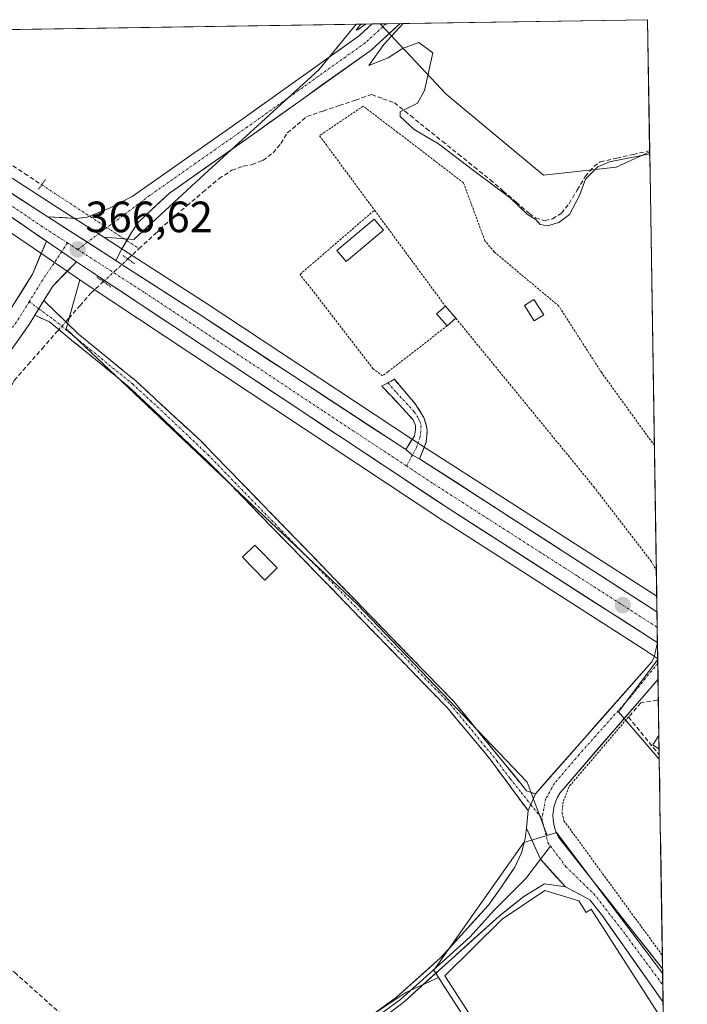
# Model space of a CAD drawing. Units: metres. Extents: x 608719 to 612222, y 4645993 to 4648359.
# Drawn here: x 612042 to 612194, y 4648134 to 4648359 of the extents above; entities that cross this region are included whole.
import ezdxf
from ezdxf.enums import TextEntityAlignment as Align

# ---------------------------------------------------------------- set-up
doc = ezdxf.new("R2010")
doc.units = ezdxf.units.M
doc.header["$MEASUREMENT"] = 0
for name, pattern in [('TRAZO_Y_PUNTO', [1, 0.5, -0.25, 0, -0.25]), ('TRAZOS', [0.75, 0.5, -0.25]), ('TRAZOS2', [0.375, 0.25, -0.125]), ('TRAZOSX2', [1.5, 1, -0.5])]:
    doc.linetypes.add(name, pattern=pattern)
for name, color, linetype, lineweight in [('Alambrada', 19, 'TRAZOS', 0), ('Camino', 19, 'TRAZOSX2', 0), ('Camino Cxs', 19, 'Continuous', 0), ('Camino eje', 19, 'TRAZO_Y_PUNTO', 0), ('Carretera de calzada única', 19, 'Continuous', 13), ('Carretera de calzada única Cxs', 19, 'Continuous', 13), ('Carretera de calzada única eje', 19, 'TRAZO_Y_PUNTO', 0), ('Carátula', 7, 'Continuous', 5), ('Corriente artificial lineal', 5, 'TRAZOSX2', 13), ('Corriente artificial lineal oculto', 135, 'TRAZO_Y_PUNTO', 13), ('Cultivos herbáceos CxS', 92, 'Continuous', 0), ('Cultivos leñosos CxS', 92, 'Continuous', 0), ('Curva de nivel normal', 36, 'Continuous', 0), ('Edificación', 1, 'Continuous', 13), ('Edificación Cxs', 1, 'Continuous', 13), ('Edificación industrial', 135, 'Continuous', 13), ('Edificación industrial Cxs', 135, 'Continuous', 13), ('Edificación ligera', 1, 'Continuous', 0), ('Edificación ligera Cxs', 1, 'Continuous', 0), ('Layer 0', 7, 'Continuous', 0), ('Municipio CxS', 142, 'Continuous', 0), ('Muro lineal', 1, 'TRAZOSX2', 13), ('Núcleo urbano CxS', 19, 'Continuous', 0), ('Puente lineal', 2, 'TRAZOS2', 0), ('Punto de cota en terreno', 7, 'Continuous', 0), ('Rótulo de punto de cota en terreno', 19, 'Continuous', 0), ('Senda', 19, 'TRAZOSX2', 0), ('Valla', 19, 'TRAZOS', 0)]:
    doc.layers.add(name, color=color, linetype=linetype, lineweight=lineweight)
doc.styles.add('Arial', font='txt', dxfattribs={"height": 0.2})

# ---------------------------------------------------------------- blocks, each defined once
blk = doc.blocks.new('*U150')
at = {"layer": 'Cultivos herbáceos CxS', "color": 92, "linetype": 'Continuous', "lineweight": 0}
blk.add_polyline3d([(611908.19, 4648355.17, 368.88), (611973.28, 4648356.19, 366.97), (611976.19, 4648353.96, 366.98), (611976.26, 4648353.91, 366.98), (611976.3, 4648353.88, 366.98), (611977.23, 4648353.17, 366.95), (611977.36, 4648353.07, 366.94), (612046.34, 4648306.1, 366.68), (612055.26, 4648300.03, 366.37), (612052.14, 4648288.77, 366.63), (612118.74, 4648225.87, 366.89), (612157.59, 4648185.17, 367.27), (612162.17, 4648172.96, 367.71), (612156.84, 4648171.32, 367.84), (612136.24, 4648142.14, 368.52), (612137.29, 4648140.5, 368.66), (612129.84, 4648137.07, 368.28), (612107.64, 4648122.26, 368.2)], dxfattribs=at)
blk = doc.blocks.new('*U153')
at = {"layer": 'Cultivos herbáceos CxS', "color": 92, "linetype": 'Continuous', "lineweight": 0}
for points in [[(612187.22, 4648227.66, 366.66), (612134.45, 4648261.48, 366.36), (612131.35, 4648263.51, 366.32), (612084.18, 4648294.65, 366.14), (612066.39, 4648306.11, 366.21), (612065.12, 4648306.93, 366.27), (612060.75, 4648309.74, 366.55), (612067.61, 4648309.22, 365.98), (612082.84, 4648323.3, 365.64), (612109.96, 4648348.02, 365.35), (612118.44, 4648358.45, 365.25), (612123.94, 4648358.54, 365.02), (612139.1, 4648342.43, 364.82), (612161.3, 4648323.93, 365), (612177.95, 4648325.78, 366.24), (612185.62, 4648329.26, 365.44), (612187.22, 4648227.66, 366.66)], [(612188.58, 4648141.46, 368.04), (612164.28, 4648173.61, 367.52), (612162.17, 4648172.96, 367.71), (612157.59, 4648185.17, 367.27), (612118.74, 4648225.87, 366.89), (612052.14, 4648288.77, 366.63), (612055.26, 4648300.03, 366.37), (612056.04, 4648299.5, 366.43), (612138.1, 4648245.11, 366.5), (612185.05, 4648214.99, 366.94), (612185.45, 4648214.74, 366.95), (612185.7, 4648214.58, 366.96), (612185.77, 4648214.52, 366.96), (612187.44, 4648213.45, 367), (612187.45, 4648213.16, 367.01), (612178.49, 4648201.21, 367.13), (612187.81, 4648190.39, 367.05), (612188.58, 4648141.46, 368.04)]]:
    blk.add_polyline3d(points, close=True, dxfattribs=at)
blk = doc.blocks.new('*U158')
at = {"layer": 'Cultivos herbáceos CxS', "color": 92, "linetype": 'Continuous', "lineweight": 0}
blk.add_polyline3d([(612069.94, 4647964.87, 370.7), (612069.94, 4647978.45, 369.92), (612029.22, 4648022.56, 369.65), (612039.92, 4648041.58, 369.36), (612040.97, 4648043.45, 369.35), (612044.49, 4648049.71, 369.26), (612059.76, 4648049.71, 369.27), (612103.88, 4648017.47, 370.09), (612105.07, 4648017.37, 370.19), (612098.7, 4648036.64, 370.33), (612101.11, 4648048.68, 370.37), (612108.34, 4648061.93, 370.61), (612117.63, 4648065.58, 369.23), (612105.58, 4648080.25, 368.85), (612091.95, 4648089.14, 368.8), (612096.53, 4648109.31, 368.33), (612107.64, 4648122.26, 368.2), (612129.84, 4648137.07, 368.28), (612137.29, 4648140.5, 368.66), (612189.88, 4648058.95, 369.23), (612194.22, 4647783.86, 374.26)], dxfattribs=at)
blk = doc.blocks.new('*U167')
at = {"layer": 'Núcleo urbano CxS', "color": 19, "linetype": 'Continuous', "lineweight": 0}
for points in [[(612187.81, 4648190.39, 367.05), (612178.49, 4648201.21, 367.13), (612187.45, 4648213.16, 367.01), (612187.81, 4648190.39, 367.05)], [(612189.88, 4648058.95, 369.23), (612137.29, 4648140.5, 368.66), (612136.24, 4648142.14, 368.52), (612156.84, 4648171.32, 367.84), (612162.17, 4648172.96, 367.71), (612164.28, 4648173.61, 367.52), (612188.58, 4648141.46, 368.04), (612189.88, 4648058.95, 369.23)]]:
    blk.add_polyline3d(points, close=True, dxfattribs=at)
blk = doc.blocks.new('*U180')
at = {"layer": 'Cultivos herbáceos CxS', "color": 92, "linetype": 'Continuous', "lineweight": 0}
for points in [[(612187.45, 4648213.16, 367.01), (612178.49, 4648201.21, 367.13), (612187.81, 4648190.39, 367.05)], [(612188.58, 4648141.46, 368.04), (612164.28, 4648173.61, 367.52), (612162.17, 4648172.96, 367.71)]]:
    blk.add_polyline3d(points, dxfattribs=at)
blk = doc.blocks.new('*U188')
at = {"layer": 'Núcleo urbano CxS', "color": 19, "linetype": 'Continuous', "lineweight": 0}
for points in [[(612187.45, 4648213.16, 367.01), (612178.49, 4648201.21, 367.13), (612187.81, 4648190.39, 367.05)], [(612188.58, 4648141.46, 368.04), (612164.28, 4648173.61, 367.52), (612162.17, 4648172.96, 367.71)]]:
    blk.add_polyline3d(points, dxfattribs=at)
blk = doc.blocks.new('*U196')
at = {"layer": 'Curva de nivel normal', "color": 36, "linetype": 'Continuous', "lineweight": 0}
for points in [[(612119.57, 4648358.47, 365), (612118.47, 4648357.09, 365), (612118.96, 4648357.26, 365), (612120.61, 4648358.48, 365)], [(612129.19, 4648358.62, 365), (612124.77, 4648353.78, 365), (612121.36, 4648348.99, 365), (612125.78, 4648350.79, 365), (612129.11, 4648352.94, 365), (612132.84, 4648354.27, 365), (612136.03, 4648351.89, 365), (612134.12, 4648343.27, 365), (612132.49, 4648340.43, 365), (612130.04, 4648339.2, 365), (612128.53, 4648338.39, 365), (612128.51, 4648337.33, 365), (612131.75, 4648334.38, 365), (612137.34, 4648331.13, 365), (612145.65, 4648324.78, 365), (612153.68, 4648318.78, 365), (612157.6, 4648315.04, 365), (612159.62, 4648313.73, 365), (612160.56, 4648312.67, 365), (612162.26, 4648312.36, 365), (612164.82, 4648313.13, 365), (612167.24, 4648314.94, 365), (612169.6, 4648319.27, 365), (612170.9, 4648323.04, 365), (612173.77, 4648325.85, 365), (612176.39, 4648326.97, 365), (612185.62, 4648328.79, 365)]]:
    blk.add_polyline3d(points, dxfattribs=at)
blk = doc.blocks.new('5PATER')
at = {"layer": 'Carátula', "linetype": 'Continuous', "lineweight": 5}
h = blk.add_hatch(color=250, dxfattribs=at)
edge = h.paths.add_edge_path()
edge.add_ellipse((0, 0.01), major_axis=(-1.33, -1.34), ratio=0.999422, start_angle=0, end_angle=360)
blk = doc.blocks.new('*U211')
at = {"layer": 'Edificación industrial', "color": 135, "linetype": 'Continuous', "lineweight": 13}
for points in [[(612189.4127, 4648088.7183, 368.3244), (612189.4001, 4648088.7101, 368.3245), (612177.4201, 4648080.9601, 368.7287), (612138.7801, 4648140.8501, 368.2628), (612151.8901, 4648153.8301, 368.2622), (612161.6401, 4648160.3501, 368.2123), (612169.3901, 4648158.0101, 368.157)], [(612169.3901, 4648158.0101, 368.157), (612171.1201, 4648155.3501, 368.2041), (612172.2101, 4648156.0701, 368.1536), (612188.7401, 4648130.3301, 368.2783), (612188.7565, 4648130.3045, 368.2784)]]:
    blk.add_polyline3d(points, dxfattribs=at)

msp = doc.modelspace()

# ---------------------------------------------------------------- linework, layer by layer
at = {"layer": 'Alambrada', "color": 19, "linetype": 'TRAZOS', "lineweight": 0}
for points in [[(612186.67, 4648262.15, 366.2), (612174.64, 4648278.75, 365.92), (612164.83, 4648294.01, 365.81), (612150.03, 4648306.42, 365.78), (612147.94, 4648308.94, 365.85), (612147.12, 4648311.12, 365.8), (612143.02, 4648322.22, 365.64), (612127.96, 4648333.69, 365.72), (612120.07, 4648339.71, 365.8), (612110.67, 4648333.37, 366.22), (612110.1, 4648332.96, 366.1), (612122.67, 4648315.95, 365.94)], [(612141.28, 4648291.21, 366.07), (612172.85, 4648252.67, 366.32), (612185.87, 4648235.79, 366.5), (612187.12, 4648233.58, 366.53)], [(612180.78, 4648200.06, 367.1), (612167.17, 4648184.12, 367.31), (612165.82, 4648180.62, 367.34), (612165.58, 4648178.06, 367.33), (612166, 4648176.34, 367.27), (612188.51, 4648145.54, 367.62)]]:
    msp.add_polyline3d(points, dxfattribs=at)
at = {"layer": 'Camino', "color": 19, "linetype": 'TRAZOSX2', "lineweight": 0}
for points in [[(612047.04, 4648295.28), (612055.03, 4648287.53), (612067.99, 4648276.97), (612082.78, 4648263.33), (612121.64, 4648223.31), (612140.81, 4648203.57), (612152.34, 4648189.49), (612157.43, 4648183.18), (612159.46, 4648182.44)], [(612157.81, 4648178.63), (612155, 4648182.41), (612149.02, 4648190.51), (612139.29, 4648202.19), (612086.31, 4648256.74), (612084.44, 4648258.52), (612066.65, 4648275.42), (612053.47, 4648286.16), (612048.33, 4648290.37), (612044.97, 4648291.94)], [(612125.76, 4648276.48), (612124.35, 4648275.72), (612131.54, 4648267.99), (612132.06, 4648266.68), (612132.05, 4648265.67), (612131.8, 4648264.36), (612129.82, 4648261.19)], [(612133, 4648259.1), (612134.51, 4648262.85), (612134.71, 4648265.51), (612134.59, 4648266.51), (612133.99, 4648268.53), (612131.98, 4648271.68), (612127.21, 4648277.26), (612125.76, 4648276.48)]]:
    msp.add_lwpolyline(points, dxfattribs=at)
at = {"layer": 'Camino Cxs', "color": 19, "linetype": 'Continuous', "lineweight": 0}
for points in [[(612047.04, 4648295.28), (612044.97, 4648291.94)], [(612129.82, 4648261.19), (612131.33, 4648259.94), (612133, 4648259.1)], [(612159.46, 4648182.44), (612157.81, 4648178.63)]]:
    msp.add_lwpolyline(points, dxfattribs=at)
for points in [[(612159.46, 4648182.44, 367.29), (612157.81, 4648178.63, 367.43), (612155, 4648182.41, 367.26), (612153.01, 4648185.11, 367.23), (612151.01, 4648187.81, 367.17), (612149.02, 4648190.51, 367.12), (612146.59, 4648193.43, 367.08), (612144.16, 4648196.35, 367.08), (612141.72, 4648199.27, 367.08), (612139.29, 4648202.19, 367.04), (612135.98, 4648205.6, 367.04), (612132.67, 4648209.01, 367.01), (612129.36, 4648212.42, 366.98), (612126.05, 4648215.83, 366.96), (612122.73, 4648219.24, 367.08), (612119.42, 4648222.65, 366.93), (612116.11, 4648226.06, 366.92), (612112.8, 4648229.47, 366.93), (612109.49, 4648232.87, 366.94), (612106.18, 4648236.28, 366.95), (612102.87, 4648239.69, 366.91), (612099.56, 4648243.1, 366.85), (612096.24, 4648246.51, 366.85), (612092.93, 4648249.92, 366.84), (612089.62, 4648253.33, 366.79), (612086.31, 4648256.74, 366.86), (612084.44, 4648258.52, 366.86), (612080.88, 4648261.9, 366.89), (612077.32, 4648265.28, 366.84), (612073.77, 4648268.66, 366.79), (612070.21, 4648272.04, 366.67), (612066.65, 4648275.42, 366.75), (612063.36, 4648278.11, 366.75), (612060.06, 4648280.79, 366.71), (612056.77, 4648283.48, 366.6), (612055.65, 4648284.38, 366.61), (612053.47, 4648286.16, 366.61), (612050.9, 4648288.27, 366.37), (612048.33, 4648290.37, 366.29), (612044.97, 4648291.94, 366.58), (612045.45, 4648292.72, 366.58), (612047.04, 4648295.28, 366.6), (612049.7, 4648292.7, 366.23), (612052.37, 4648290.11, 366.3), (612055.03, 4648287.53, 366.55), (612055.65, 4648287.02, 366.55), (612058.27, 4648284.89, 366.54), (612061.51, 4648282.25, 366.56), (612064.75, 4648279.61, 366.59), (612067.99, 4648276.97, 366.56), (612070.95, 4648274.24, 366.47), (612073.91, 4648271.51, 366.54), (612076.86, 4648268.79, 366.63), (612079.82, 4648266.06, 366.66), (612082.78, 4648263.33, 366.69), (612086.02, 4648260, 366.66), (612089.26, 4648256.66, 366.65), (612092.5, 4648253.33, 366.6), (612095.73, 4648249.99, 366.65), (612098.97, 4648246.66, 366.66), (612102.21, 4648243.32, 366.63), (612105.45, 4648239.99, 366.7), (612108.69, 4648236.65, 366.72), (612111.93, 4648233.32, 366.71), (612115.16, 4648229.98, 366.74), (612118.4, 4648226.65, 366.72), (612121.64, 4648223.31, 366.73), (612124.84, 4648220.02, 366.89), (612128.03, 4648216.73, 366.84), (612131.23, 4648213.44, 366.84), (612134.42, 4648210.15, 366.9), (612137.62, 4648206.86, 366.91), (612140.81, 4648203.57, 366.89), (612143.69, 4648200.05, 366.94), (612146.58, 4648196.53, 366.93), (612149.46, 4648193.01, 366.96), (612152.34, 4648189.49, 367.01), (612154.89, 4648186.34, 367.05), (612157.43, 4648183.18, 367.19), (612159.46, 4648182.44, 367.29)], [(612133, 4648259.1, 366.39), (612131.33, 4648259.94, 366.44), (612129.82, 4648261.19, 366.4), (612131.8, 4648264.36, 366.23), (612132.05, 4648265.67, 366.21), (612132.06, 4648266.68, 366.19), (612131.54, 4648267.99, 366.17), (612129.14, 4648270.57, 366.19), (612126.75, 4648273.15, 366.18), (612124.35, 4648275.72, 366.13), (612127.21, 4648277.26, 366.12), (612129.6, 4648274.47, 366.16), (612131.98, 4648271.68, 366.15), (612133.99, 4648268.53, 366.16), (612134.59, 4648266.51, 366.18), (612134.71, 4648265.51, 366.2), (612134.51, 4648262.85, 366.24), (612133, 4648259.1, 366.39)]]:
    msp.add_polyline3d(points, close=True, dxfattribs=at)
at = {"layer": 'Camino eje', "color": 19, "linetype": 'TRAZO_Y_PUNTO', "lineweight": 0}
for points in [[(612043.69, 4648295.01), (612045.87, 4648293.4)], [(612045.87, 4648293.4), (612049.35, 4648290.85), (612054.25, 4648286.85), (612067.32, 4648276.2), (612074.72, 4648269.38), (612083.61, 4648260.93), (612084.55, 4648260.04), (612114.17, 4648229.53), (612140.05, 4648202.88), (612144.92, 4648197.04), (612150.68, 4648190), (612153.67, 4648185.95), (612156.22, 4648182.8), (612158.41, 4648180.01)], [(612125.76, 4648276.48), (612127.68, 4648274.23), (612131.76, 4648269.84), (612132.77, 4648268.26), (612133.03, 4648267.61), (612133.33, 4648266.6), (612133.14, 4648264.19), (612132.25, 4648261.65), (612131.33, 4648259.94)], [(612131.33, 4648259.94), (612129.99, 4648257.44)], [(612158.41, 4648180.01), (612160.96, 4648176.77)]]:
    msp.add_lwpolyline(points, dxfattribs=at)
at = {"layer": 'Carretera de calzada única', "color": 19, "linetype": 'Continuous', "lineweight": 13}
for points in [[(612047.94, 4648314.42), (612054.51, 4648314.03), (612056.96, 4648314.36), (612062.21, 4648316.45), (612067.21, 4648319.05), (612092.33, 4648336.67), (612119.23, 4648355.86), (612122.12, 4648358.51)], [(612128.53, 4648358.61), (612121.91, 4648352.55), (612094.78, 4648333.2), (612075.75, 4648319.85), (612070.5, 4648314.91), (612068.58, 4648313.1), (612067.06, 4648310.85), (612064.82, 4648306.97), (612063.49, 4648304.41)], [(612125.33, 4648358.56), (612122.12, 4648358.51)], [(612128.53, 4648358.61), (612125.33, 4648358.56)], [(612047.64, 4648308.85), (611979.05, 4648355.55), (611978.12, 4648356.26)], [(611984.98, 4648356.37), (611987.37, 4648354.65), (612035.25, 4648322.6), (612047.94, 4648314.42)], [(612019.15, 4648263.71), (612023.59, 4648270.72), (612039.14, 4648292.77), (612044.52, 4648301.48), (612047.64, 4648308.85)], [(612054.52, 4648304.16), (612049.06, 4648298.55), (612047.04, 4648295.28)], [(612187.39, 4648217.05), (612186.67, 4648217.51), (612139.74, 4648247.62), (612057.71, 4648301.99), (612054.52, 4648304.16)], [(612063.49, 4648304.41), (612064.76, 4648303.59), (612082.54, 4648292.14), (612129.82, 4648261.19)], [(612044.97, 4648291.94), (612043.65, 4648289.8), (612028.08, 4648267.72), (612016.88, 4648250.05), (612002.81, 4648225.43), (611984.79, 4648204.36), (611978.35, 4648197.96)], [(612133, 4648259.1), (612187.28, 4648224.06)], [(612187.28, 4648224.06), (612187.33, 4648220.56)], [(612187.33, 4648220.56), (612187.39, 4648217.05)], [(612159.46, 4648182.44), (612186.07, 4648212.68), (612186.37, 4648213.2), (612186.62, 4648213.74), (612187.39, 4648217.05)], [(612187.39, 4648217.05), (612187.46, 4648212.31)], [(612187.46, 4648212.31), (612187.52, 4648208.67)], [(612187.52, 4648208.67), (612165.09, 4648182.66), (612164.55, 4648181.75), (612164.12, 4648180.78), (612163.79, 4648179.76), (612163.59, 4648178.72), (612163.49, 4648177.66), (612163.52, 4648176.6), (612163.66, 4648175.55), (612163.92, 4648174.52), (612164.29, 4648173.52), (612164.77, 4648172.57), (612188.56, 4648142.48), (612188.56, 4648142.47)], [(612157.41, 4648174.6), (612157.81, 4648178.63)], [(612188.68, 4648134.87), (612185.09, 4648139.94), (612174.56, 4648154.86), (612171.92, 4648158.25), (612166.36, 4648161.21)], [(612188.56, 4648142.47), (612188.62, 4648138.76)], [(612188.62, 4648138.76), (612188.68, 4648134.87)]]:
    msp.add_lwpolyline(points, dxfattribs=at)
at = {"layer": 'Carretera de calzada única Cxs', "color": 19, "linetype": 'Continuous', "lineweight": 13}
for points in [[(612047.94, 4648314.42), (612063.49, 4648304.41)], [(612047.94, 4648314.42), (612063.49, 4648304.41)], [(612047.64, 4648308.85), (612054.52, 4648304.16)], [(612047.64, 4648308.85), (612054.52, 4648304.16)], [(612047.04, 4648295.28), (612044.97, 4648291.94)], [(612129.82, 4648261.19), (612131.33, 4648259.94), (612133, 4648259.1)], [(612159.46, 4648182.44), (612157.81, 4648178.63)], [(612157.41, 4648174.6), (612160.65, 4648167.53), (612166.36, 4648161.21)]]:
    msp.add_lwpolyline(points, dxfattribs=at)
for points in [[(612070.5, 4648314.91, 366.32), (612068.58, 4648313.1, 366.36), (612067.06, 4648310.85, 366.35), (612064.82, 4648306.97, 366.44), (612063.49, 4648304.41, 366.48), (612059.6, 4648306.91, 366.59), (612055.72, 4648309.42, 366.62), (612055.65, 4648309.45, 366.62), (612051.83, 4648311.92, 366.62), (612047.94, 4648314.42, 366.5), (612051.23, 4648314.23, 366.49), (612054.51, 4648314.03, 366.53), (612055.65, 4648314.18, 366.51), (612056.96, 4648314.36, 366.49), (612059.59, 4648315.41, 366.35), (612062.21, 4648316.45, 366.27), (612064.71, 4648317.75, 366.24), (612067.21, 4648319.05, 366.21), (612070.8, 4648321.57, 365.96), (612074.39, 4648324.08, 365.92), (612077.98, 4648326.6, 365.78), (612081.56, 4648329.12, 365.78), (612085.15, 4648331.64, 365.6), (612088.74, 4648334.15, 365.57), (612092.33, 4648336.67, 365.51), (612096.17, 4648339.41, 365.56), (612100.02, 4648342.15, 365.35), (612103.86, 4648344.89, 365.33), (612107.7, 4648347.64, 365.18), (612111.54, 4648350.38, 365.32), (612115.39, 4648353.12, 365.1), (612119.23, 4648355.86, 365.16), (612122.12, 4648358.51, 365.07), (612128.53, 4648358.61, 364.95), (612128.03, 4648358.15, 364.96), (612124.97, 4648355.35, 364.92), (612121.91, 4648352.55, 365.14), (612118.03, 4648349.79, 365.11), (612114.16, 4648347.02, 365.24), (612110.28, 4648344.26, 365.39), (612106.41, 4648341.49, 365.39), (612102.53, 4648338.73, 365.51), (612098.66, 4648335.96, 365.58), (612094.78, 4648333.2, 365.68), (612090.97, 4648330.53, 365.74), (612087.17, 4648327.86, 365.86), (612083.36, 4648325.19, 365.85), (612079.56, 4648322.52, 365.98), (612075.75, 4648319.85, 366.03), (612073.13, 4648317.38, 366.14), (612070.5, 4648314.91, 366.32)], [(612187.52, 4648208.67, 367.01), (612184.32, 4648204.95, 367.02), (612181.11, 4648201.24, 367.09), (612177.91, 4648197.52, 367.14), (612174.7, 4648193.81, 367.16), (612171.5, 4648190.09, 367.18), (612168.29, 4648186.38, 367.23), (612165.09, 4648182.66, 367.34), (612164.55, 4648181.75, 367.35), (612164.12, 4648180.78, 367.38), (612163.79, 4648179.76, 367.41), (612163.59, 4648178.72, 367.44), (612163.49, 4648177.66, 367.45), (612163.52, 4648176.6, 367.45), (612163.66, 4648175.55, 367.44), (612163.92, 4648174.52, 367.42), (612164.29, 4648173.52, 367.38), (612164.77, 4648172.57, 367.42), (612167.74, 4648168.81, 367.6), (612170.72, 4648165.05, 367.74), (612173.69, 4648161.29, 367.74), (612176.67, 4648157.53, 367.85), (612179.64, 4648153.76, 368.02), (612182.61, 4648150, 367.95), (612185.59, 4648146.24, 367.93), (612188.56, 4648142.48, 367.84), (612188.56, 4648142.47, 367.84), (612188.68, 4648134.87, 368.23), (612187.98, 4648135.86, 368.23), (612185.09, 4648139.94, 368.21), (612182.46, 4648143.67, 368.21), (612179.83, 4648147.4, 368.18), (612177.19, 4648151.13, 368.16), (612174.56, 4648154.86, 368.11), (612171.92, 4648158.25, 368.11), (612169.14, 4648159.73, 368.1), (612166.36, 4648161.21, 368.05), (612163.5, 4648164.37, 367.99), (612160.65, 4648167.53, 367.84), (612159.03, 4648171.06, 367.62), (612157.41, 4648174.6, 367.47), (612157.81, 4648178.63, 367.43), (612159.46, 4648182.44, 367.29), (612162.42, 4648185.8, 367.08), (612165.37, 4648189.16, 367.06), (612168.33, 4648192.52, 366.97), (612171.29, 4648195.88, 366.95), (612174.24, 4648199.24, 366.94), (612177.2, 4648202.6, 366.89), (612180.16, 4648205.96, 366.88), (612183.11, 4648209.32, 366.84), (612186.07, 4648212.68, 366.87), (612186.37, 4648213.2, 366.86), (612186.62, 4648213.74, 366.86), (612187.39, 4648217.05, 366.85), (612187.52, 4648208.67, 367.01)]]:
    msp.add_polyline3d(points, close=True, dxfattribs=at)
for points in [[(612038.42, 4648320.56, 366.4), (612041.6, 4648318.51, 366.56), (612044.77, 4648316.47, 366.35), (612047.94, 4648314.42, 366.5), (612051.83, 4648311.92, 366.62), (612055.65, 4648309.45, 366.62), (612055.72, 4648309.42, 366.62), (612059.6, 4648306.91, 366.59), (612063.49, 4648304.41, 366.48), (612064.76, 4648303.59, 366.41), (612068.32, 4648301.3, 366.34), (612071.87, 4648299.01, 366.34), (612075.43, 4648296.72, 366.24), (612078.98, 4648294.43, 366.24), (612082.54, 4648292.14, 366.17), (612086.48, 4648289.56, 366.24), (612090.42, 4648286.98, 366.17), (612094.36, 4648284.4, 366.18), (612098.3, 4648281.82, 366.18), (612102.24, 4648279.25, 366.27), (612106.18, 4648276.67, 366.26), (612110.12, 4648274.09, 366.25), (612114.06, 4648271.51, 366.26), (612118, 4648268.93, 366.36), (612121.94, 4648266.35, 366.37), (612125.88, 4648263.77, 366.42), (612129.82, 4648261.19, 366.4), (612131.33, 4648259.94, 366.44), (612133, 4648259.1, 366.39), (612137.18, 4648256.4, 366.32), (612141.35, 4648253.71, 366.47), (612145.53, 4648251.01, 366.48), (612149.7, 4648248.31, 366.43), (612153.88, 4648245.62, 366.52), (612158.05, 4648242.92, 366.55), (612162.23, 4648240.23, 366.58), (612166.4, 4648237.53, 366.57), (612170.58, 4648234.84, 366.63), (612174.75, 4648232.14, 366.61), (612178.93, 4648229.45, 366.69), (612183.1, 4648226.75, 366.7), (612187.28, 4648224.06, 366.78), (612187.28, 4648224.06, 366.78), (612187.39, 4648217.05, 366.85), (612186.67, 4648217.51, 366.83), (612182.76, 4648220.02, 366.75), (612178.85, 4648222.53, 366.74), (612174.94, 4648225.04, 366.71), (612171.03, 4648227.55, 366.69), (612167.12, 4648230.06, 366.69), (612163.21, 4648232.57, 366.68), (612159.29, 4648235.07, 366.67), (612155.38, 4648237.58, 366.65), (612151.47, 4648240.09, 366.68), (612147.56, 4648242.6, 366.66), (612143.65, 4648245.11, 366.54), (612139.74, 4648247.62, 366.47), (612135.64, 4648250.34, 366.41), (612131.54, 4648253.06, 366.41), (612127.44, 4648255.78, 366.42), (612123.33, 4648258.49, 366.38), (612119.23, 4648261.21, 366.39), (612115.13, 4648263.93, 366.38), (612111.03, 4648266.65, 366.38), (612106.93, 4648269.37, 366.36), (612102.83, 4648272.09, 366.33), (612098.73, 4648274.81, 366.33), (612094.62, 4648277.52, 366.33), (612090.52, 4648280.24, 366.34), (612086.42, 4648282.96, 366.31), (612082.32, 4648285.68, 366.35), (612078.22, 4648288.4, 366.33), (612074.12, 4648291.12, 366.33), (612070.01, 4648293.83, 366.3), (612065.91, 4648296.55, 366.38), (612061.81, 4648299.27, 366.16), (612057.71, 4648301.99, 366.39), (612055.65, 4648303.39, 366.5), (612054.52, 4648304.16, 366.56), (612053.78, 4648304.67, 366.6), (612051.08, 4648306.51, 366.6), (612049.84, 4648307.35, 366.6), (612047.64, 4648308.85, 366.58), (612045.91, 4648310.02, 366.57), (612041.98, 4648312.7, 366.57), (612038.05, 4648315.38, 366.59)], [(612040.93, 4648295.68, 366.83), (612042.73, 4648298.58, 366.74), (612044.52, 4648301.48, 366.7), (612046.08, 4648305.16, 366.61), (612047.64, 4648308.85, 366.56), (612049.84, 4648307.35, 366.6), (612051.08, 4648306.51, 366.62), (612053.78, 4648304.67, 366.6), (612054.52, 4648304.16, 366.59), (612054.52, 4648304.16, 366.59), (612051.79, 4648301.36, 366.59), (612049.06, 4648298.55, 366.7), (612047.26, 4648295.63, 366.6), (612047.04, 4648295.28, 366.6), (612045.45, 4648292.72, 366.58), (612044.97, 4648291.94, 366.6), (612043.65, 4648289.8, 366.64), (612041.05, 4648286.12, 366.73)]]:
    msp.add_polyline3d(points, dxfattribs=at)
at = {"layer": 'Carretera de calzada única eje', "color": 19, "linetype": 'TRAZO_Y_PUNTO', "lineweight": 0}
for points in [[(612125.33, 4648358.56), (612120.57, 4648354.21), (612093.56, 4648334.94), (612071.21, 4648319.26), (612056.98, 4648308.6)], [(611981.52, 4648356.32), (611983.21, 4648355.1), (612007.15, 4648339.07), (612046.48, 4648312.29), (612052.46, 4648308.44)], [(612052.46, 4648308.44), (612051.13, 4648306.47)], [(612052.46, 4648308.44), (612054.77, 4648306.95)], [(612056.98, 4648308.6), (612054.77, 4648306.95)], [(612051.13, 4648306.47), (612046.79, 4648300.02), (612043.69, 4648295.01)], [(612054.77, 4648306.95), (612070.13, 4648297.07), (612111.14, 4648269.88), (612129.99, 4648257.44)], [(612043.69, 4648295.01), (612041.39, 4648291.29), (612025.84, 4648269.22), (612019.65, 4648259.47)], [(612129.99, 4648257.44), (612136.27, 4648253.29), (612169.24, 4648232.16), (612187.33, 4648220.56)], [(612187.46, 4648212.31), (612181.34, 4648204.76), (612169.48, 4648191.48), (612163.82, 4648184.86), (612161.81, 4648181.26), (612160.96, 4648176.77)], [(612160.96, 4648176.77), (612162.34, 4648171.32), (612162.92, 4648170.54)], [(612162.92, 4648170.54), (612166.47, 4648165.81), (612172.82, 4648159.62), (612178.95, 4648151.84), (612188.62, 4648138.76)]]:
    msp.add_lwpolyline(points, dxfattribs=at)
at = {"layer": 'Corriente artificial lineal', "color": 5, "linetype": 'TRAZOSX2', "lineweight": 13}
for points in [[(611999.52, 4648352.63, 365.82), (612003.44, 4648350.06, 365.79), (612007.36, 4648347.49, 365.76), (612011.28, 4648344.91, 365.65), (612015.2, 4648342.34, 365.71), (612019.12, 4648339.77, 365.68), (612023.04, 4648337.19, 365.66), (612026.96, 4648334.62, 365.61), (612030.88, 4648332.04, 365.66), (612034.8, 4648329.47, 365.62), (612038.71, 4648326.9, 365.71), (612042.63, 4648324.32, 365.61), (612046.55, 4648321.75, 365.7)], [(612068.81, 4648307.14, 365.94), (612072.43, 4648310.48, 365.63), (612076.04, 4648313.83, 365.41), (612079.72, 4648316.93, 365.63), (612083.39, 4648320.03, 365.7), (612087.07, 4648323.13, 365.57), (612090.06, 4648325.07, 365.72), (612092.66, 4648325.98, 365.71), (612094.68, 4648326.36, 365.6), (612097.12, 4648327.33, 365.31), (612099.48, 4648329.03, 365.17), (612101.26, 4648331.19, 365.33), (612102.73, 4648333.6, 365.42), (612104.97, 4648335.48, 365.37), (612107.2, 4648337.36, 365.23), (612110.9, 4648338.61, 364.84), (612114.6, 4648339.86, 365.35), (612118.3, 4648341.11, 365.47), (612122, 4648342.36, 365.32), (612124.61, 4648341.43, 365.35), (612127.22, 4648340.5, 365.18), (612130.87, 4648337.57, 364.95), (612134.52, 4648334.63, 365.11), (612138.17, 4648331.7, 365.05), (612141.83, 4648328.76, 364.64), (612145.48, 4648325.83, 365.12), (612149.13, 4648322.89, 365.03), (612152.12, 4648320.31, 365.18), (612155.11, 4648317.74, 364.96), (612158.1, 4648315.16, 365.01), (612159.53, 4648314.18, 364.89), (612161.64, 4648313.53, 364.55), (612163.38, 4648313.95, 364.7), (612165.43, 4648315.22, 364.77), (612167.17, 4648317.41, 364.73), (612169.03, 4648320.53, 365.07), (612170.89, 4648323.65, 365.3), (612172.85, 4648325.94, 364.99), (612174.32, 4648327, 364.81), (612178.08, 4648327.85, 364.66), (612181.85, 4648328.69, 364.38), (612185.61, 4648329.53, 364.64)], [(612066.27, 4648304.78, 366.35), (612068.81, 4648307.14, 365.94)], [(612052.05, 4648290.42, 366.27), (612052.72, 4648291.18, 366.25), (612055.26, 4648294.06, 366.24), (612057.79, 4648296.94, 366.11), (612060.66, 4648299.6, 366.16)], [(612018.15, 4648248.53, 367.07), (612020.41, 4648250.13, 366.45), (612022.13, 4648253.51, 366.19), (612024.5, 4648256.94, 366.51), (612027.39, 4648259.5, 366.2), (612030.29, 4648262.06, 366.26), (612033.18, 4648264.62, 366.24), (612036.07, 4648267.18, 366.18), (612037.85, 4648269.83, 366.2), (612038.63, 4648273.21, 366.32), (612040.26, 4648277.02, 366.2), (612043.44, 4648280.63, 366.33), (612046.62, 4648284.25, 365.9), (612049.8, 4648287.86, 366.34), (612050.47, 4648288.62, 366.33)]]:
    msp.add_polyline3d(points, dxfattribs=at)
at = {"layer": 'Corriente artificial lineal oculto', "color": 135, "linetype": 'TRAZO_Y_PUNTO', "lineweight": 13}
for points in [[(612046.55, 4648321.75, 365.7), (612050.26, 4648319.31, 365.71), (612053.97, 4648316.88, 366.03), (612057.68, 4648314.44, 366.47), (612061.39, 4648312.01, 366.58), (612065.1, 4648309.57, 366.45), (612068.81, 4648307.14, 365.94)], [(612060.66, 4648299.6, 366.16), (612063.47, 4648302.19, 366.41), (612066.27, 4648304.78, 366.35)], [(612050.47, 4648288.62, 366.33), (612052.05, 4648290.42, 366.27)]]:
    msp.add_polyline3d(points, dxfattribs=at)
at = {"layer": 'Cultivos herbáceos CxS', "color": 92, "linetype": 'Continuous', "lineweight": 0}
msp.add_polyline3d([(612161.3, 4648323.93, 365), (612139.1, 4648342.43, 364.82), (612123.94, 4648358.54, 365.02), (612185.14, 4648359.49, 364.73), (612185.62, 4648329.26, 365.44), (612177.95, 4648325.78, 366.24), (612161.3, 4648323.93, 365)], close=True, dxfattribs=at)
for points in [[(612185.14, 4648359.49, 364.73), (612123.94, 4648358.54, 365.02)], [(612185.14, 4648359.49, 364.73), (612185.62, 4648329.26, 365.44)], [(612060.75, 4648309.74, 366.55), (612067.61, 4648309.22, 365.98), (612082.84, 4648323.3, 365.64), (612109.96, 4648348.02, 365.35), (612118.44, 4648358.45, 365.25)], [(612123.94, 4648358.54, 365.02), (612118.44, 4648358.45, 365.25)], [(612123.94, 4648358.54, 365.02), (612139.1, 4648342.43, 364.82), (612161.3, 4648323.93, 365), (612177.95, 4648325.78, 366.24), (612185.62, 4648329.26, 365.44)], [(612123.94, 4648358.54, 365.02), (612139.1, 4648342.43, 364.82), (612161.3, 4648323.93, 365), (612177.95, 4648325.78, 366.24), (612185.62, 4648329.26, 365.44)], [(611973.28, 4648356.19, 366.97), (611976.19, 4648353.96, 366.98), (611976.26, 4648353.91, 366.98), (611976.3, 4648353.88, 366.98), (611977.23, 4648353.17, 366.95), (611977.36, 4648353.07, 366.94), (612046.34, 4648306.1, 366.68), (612055.26, 4648300.03, 366.37)], [(612185.62, 4648329.26, 365.44), (612187.22, 4648227.66, 366.66)], [(612060.75, 4648309.74, 366.55), (612065.12, 4648306.93, 366.27), (612066.39, 4648306.11, 366.21), (612084.18, 4648294.65, 366.14), (612131.35, 4648263.51, 366.32), (612134.45, 4648261.48, 366.36), (612187.22, 4648227.66, 366.66)], [(612055.26, 4648300.03, 366.37), (612052.14, 4648288.77, 366.63), (612118.74, 4648225.87, 366.89), (612157.59, 4648185.17, 367.27), (612162.17, 4648172.96, 367.71)], [(612055.26, 4648300.03, 366.37), (612052.14, 4648288.77, 366.63), (612118.74, 4648225.87, 366.89), (612157.59, 4648185.17, 367.27), (612162.17, 4648172.96, 367.71)], [(612055.26, 4648300.03, 366.37), (612056.04, 4648299.5, 366.43), (612138.1, 4648245.11, 366.5), (612185.05, 4648214.99, 366.94), (612185.45, 4648214.74, 366.95), (612185.7, 4648214.58, 366.96), (612185.77, 4648214.52, 366.96), (612187.44, 4648213.45, 367)], [(612187.44, 4648213.45, 367), (612187.45, 4648213.16, 367.01)], [(612187.81, 4648190.39, 367.05), (612188.58, 4648141.46, 368.04)], [(612162.17, 4648172.96, 367.71), (612156.84, 4648171.32, 367.84), (612136.24, 4648142.14, 368.52), (612137.29, 4648140.5, 368.66)], [(612137.29, 4648140.5, 368.66), (612129.84, 4648137.07, 368.28), (612107.64, 4648122.26, 368.2), (612096.53, 4648109.31, 368.33), (612091.95, 4648089.14, 368.8)], [(612137.29, 4648140.5, 368.66), (612129.84, 4648137.07, 368.28), (612107.64, 4648122.26, 368.2), (612096.53, 4648109.31, 368.33), (612091.95, 4648089.14, 368.8)], [(612137.29, 4648140.5, 368.66), (612189.88, 4648058.95, 369.23)]]:
    msp.add_polyline3d(points, dxfattribs=at)
at = {"layer": 'Cultivos leñosos CxS', "color": 92, "linetype": 'Continuous', "lineweight": 0}
msp.add_polyline3d([(612067.61, 4648309.22, 365.98), (612060.75, 4648309.74, 366.55), (612058.6, 4648311.12, 366.61), (612049.56, 4648316.94, 366.53), (612036.9, 4648325.11, 366.16), (611990.08, 4648356.45, 366.46), (612118.44, 4648358.45, 365.25), (612109.96, 4648348.02, 365.35), (612082.84, 4648323.3, 365.64), (612067.61, 4648309.22, 365.98)], close=True, dxfattribs=at)
for points in [[(612118.44, 4648358.45, 365.25), (611990.08, 4648356.45, 366.46)], [(612060.75, 4648309.74, 366.55), (612067.61, 4648309.22, 365.98), (612082.84, 4648323.3, 365.64), (612109.96, 4648348.02, 365.35), (612118.44, 4648358.45, 365.25)], [(611990.08, 4648356.45, 366.46), (612036.9, 4648325.11, 366.16), (612049.56, 4648316.94, 366.53), (612058.6, 4648311.12, 366.61), (612060.75, 4648309.74, 366.55)]]:
    msp.add_polyline3d(points, dxfattribs=at)
at = {"layer": 'Edificación', "color": 1, "linetype": 'Continuous', "lineweight": 13}
for points in [[(612100.43, 4648234.12, 367.38), (612097.58, 4648231.34, 367.37), (612092.46, 4648236.59, 367.38), (612095.32, 4648239.37, 367.33), (612100.43, 4648234.12, 367.38)], [(612187.77, 4648192.71, 367.03), (612187.76, 4648192.72, 367.03), (612186.37, 4648193.69, 367.04), (612187.71, 4648195.8, 367.08), (612187.72, 4648195.82, 367.08)], [(612187.72, 4648195.82, 367.08), (612187.77, 4648192.71, 367.03)]]:
    msp.add_polyline3d(points, dxfattribs=at)
at = {"layer": 'Edificación Cxs', "color": 1, "linetype": 'Continuous', "lineweight": 13}
for points in [[(612100.43, 4648234.12, 367.38), (612097.58, 4648231.34, 367.37), (612092.46, 4648236.59, 367.38), (612095.32, 4648239.37, 367.33), (612100.43, 4648234.12, 367.38)], [(612187.77, 4648192.71, 367.03), (612187.76, 4648192.72, 367.03), (612186.37, 4648193.69, 367.04), (612187.71, 4648195.8, 367.08), (612187.72, 4648195.82, 367.08), (612187.77, 4648192.71, 367.03)]]:
    msp.add_polyline3d(points, close=True, dxfattribs=at)
at = {"layer": 'Edificación industrial Cxs', "color": 135, "linetype": 'Continuous', "lineweight": 13}
msp.add_polyline3d([(612188.76, 4648130.3, 368.28), (612189.41, 4648088.72, 368.32), (612189.4, 4648088.71, 368.32), (612177.42, 4648080.96, 368.73), (612138.78, 4648140.85, 368.26), (612151.89, 4648153.83, 368.26), (612161.64, 4648160.35, 368.21), (612169.39, 4648158.01, 368.16), (612171.12, 4648155.35, 368.2), (612172.21, 4648156.07, 368.15), (612188.74, 4648130.33, 368.28), (612188.76, 4648130.3, 368.28)], close=True, dxfattribs=at)
at = {"layer": 'Edificación ligera', "color": 1, "linetype": 'Continuous', "lineweight": 0}
for points in [[(612124.74, 4648311.39, 365.97), (612116.16, 4648304.22, 365.92), (612114.05, 4648306.75, 365.88), (612122.63, 4648313.91, 365.97), (612124.74, 4648311.39, 365.97)], [(612141.28, 4648291.21, 366.07), (612139.26, 4648289.46, 366.08), (612136.89, 4648292.23, 365.96), (612138.9, 4648293.96, 365.95), (612141.28, 4648291.21, 366.07)], [(612161.39, 4648292.04, 365.95), (612159.22, 4648290.62, 365.98), (612156.95, 4648294.15, 365.99), (612159.11, 4648295.54, 365.96), (612161.39, 4648292.04, 365.95)]]:
    msp.add_polyline3d(points, dxfattribs=at)
at = {"layer": 'Edificación ligera Cxs', "color": 1, "linetype": 'Continuous', "lineweight": 0}
for points in [[(612124.74, 4648311.39, 365.97), (612116.16, 4648304.22, 365.92), (612114.05, 4648306.75, 365.88), (612122.63, 4648313.91, 365.97), (612124.74, 4648311.39, 365.97)], [(612141.28, 4648291.21, 366.07), (612139.26, 4648289.46, 366.08), (612136.89, 4648292.23, 365.96), (612138.9, 4648293.96, 365.95), (612141.28, 4648291.21, 366.07)], [(612161.39, 4648292.04, 365.95), (612159.22, 4648290.62, 365.98), (612156.95, 4648294.15, 365.99), (612159.11, 4648295.54, 365.96), (612161.39, 4648292.04, 365.95)]]:
    msp.add_polyline3d(points, close=True, dxfattribs=at)
at = {"layer": 'Layer 0', "linetype": 'Continuous', "lineweight": 0}
for points in [[(612102.99, 4648087.03), (612101.97, 4648088.51), (612099.33, 4648093.03), (612098.38, 4648095.27), (612097.78, 4648097.75), (612097.45, 4648100.22), (612097.39, 4648102.71), (612097.59, 4648105.19), (612098.06, 4648107.64), (612098.78, 4648110.03), (612099.76, 4648112.32), (612100.97, 4648114.5), (612102.41, 4648116.53), (612104.05, 4648118.4), (612105.85, 4648120.05), (612127.71, 4648135.97), (612137.84, 4648145.02), (612148.72, 4648157.04), (612151.75, 4648161.22), (612154.74, 4648165.71), (612156.32, 4648168.95), (612157.17, 4648172.15), (612157.41, 4648174.6)], [(612157.41, 4648174.6), (612160.65, 4648167.53), (612166.36, 4648161.21)], [(612162.92, 4648170.54), (612160.65, 4648167.53)], [(612160.65, 4648167.53), (612157.31, 4648163.11), (612149.96, 4648155.79), (612144.52, 4648149.78), (612133.69, 4648140.01), (612128.63, 4648135.48), (612117.7, 4648127.52)], [(612166.36, 4648161.21), (612161.57, 4648161.87), (612156.86, 4648159.01), (612151.2, 4648154.54), (612129.54, 4648134.99), (612105.75, 4648116.74), (612104.27, 4648115.06), (612102.97, 4648113.23), (612101.88, 4648111.28), (612101.01, 4648109.22), (612100.36, 4648107.08), (612099.94, 4648104.88), (612099.76, 4648102.64), (612099.81, 4648100.41), (612100.19, 4648097.83), (612100.63, 4648096.01), (612101.44, 4648094.09), (612105.07, 4648088.18), (612115.27, 4648073.35), (612127.15, 4648052.77), (612142.03, 4648032.04), (612172.91, 4647993.75), (612191.24, 4647972.77)]]:
    msp.add_lwpolyline(points, dxfattribs=at)
msp.add_polyline3d([(612124.07, 4648133.32, 367.69), (612127.71, 4648135.97, 367.76), (612131.09, 4648138.99, 367.68), (612134.46, 4648142, 367.68), (612137.84, 4648145.02, 367.67), (612140.56, 4648148.03, 367.58), (612143.28, 4648151.03, 367.65), (612146, 4648154.04, 367.67), (612148.72, 4648157.04, 367.74), (612150.24, 4648159.13, 367.77), (612151.75, 4648161.22, 367.68), (612153.25, 4648163.47, 367.68), (612154.74, 4648165.71, 367.75), (612156.32, 4648168.95, 367.54), (612157.17, 4648172.15, 367.51), (612157.41, 4648174.6, 367.47), (612159.03, 4648171.06, 367.62), (612160.65, 4648167.53, 367.84), (612163.5, 4648164.37, 367.99), (612166.36, 4648161.21, 368.05), (612166.36, 4648161.21, 368.05), (612161.57, 4648161.87, 368.16), (612159.22, 4648160.44, 368.24), (612156.86, 4648159.01, 368.27), (612154.03, 4648156.78, 368.19), (612151.2, 4648154.54, 368.18), (612147.59, 4648151.28, 368.04), (612143.98, 4648148.02, 367.95), (612140.37, 4648144.77, 367.93), (612136.76, 4648141.51, 367.92), (612133.15, 4648138.25, 367.95), (612129.54, 4648134.99, 368.07), (612125.58, 4648131.95, 367.99)], dxfattribs=at)
at = {"layer": 'Municipio CxS', "color": 142, "linetype": 'Continuous', "lineweight": 0}
msp.add_polyline3d([(612036.59, 4648357.17, 365.62), (612041.54, 4648357.25, 365.62), (612046.49, 4648357.33, 365.63), (612051.45, 4648357.41, 365.6), (612056.4, 4648357.48, 365.62), (612061.35, 4648357.56, 365.62), (612066.3, 4648357.64, 365.61), (612071.25, 4648357.71, 365.59), (612076.2, 4648357.79, 365.59), (612081.16, 4648357.87, 365.58), (612086.11, 4648357.95, 365.6), (612091.06, 4648358.02, 365.6), (612096.01, 4648358.1, 365.62), (612100.96, 4648358.18, 365.59), (612105.91, 4648358.25, 365.53), (612110.87, 4648358.33, 365.48), (612115.82, 4648358.41, 365.37), (612120.77, 4648358.49, 365.09), (612125.72, 4648358.56, 365.15), (612130.67, 4648358.64, 364.67), (612135.62, 4648358.72, 364.68), (612140.58, 4648358.8, 364.73), (612145.53, 4648358.87, 364.71), (612150.48, 4648358.95, 364.71), (612155.43, 4648359.03, 364.71), (612160.38, 4648359.1, 364.73), (612165.33, 4648359.18, 364.72), (612170.29, 4648359.26, 364.71), (612175.24, 4648359.34, 364.72), (612180.19, 4648359.41, 364.72), (612185.14, 4648359.49, 364.71), (612185.22, 4648354.5, 364.72), (612185.3, 4648349.51, 364.72), (612185.38, 4648344.52, 364.72), (612185.45, 4648339.53, 364.77), (612185.53, 4648334.54, 364.88), (612185.61, 4648329.55, 364.64), (612185.69, 4648324.56, 365.67), (612185.77, 4648319.58, 365.78), (612185.85, 4648314.59, 365.73), (612185.93, 4648309.6, 365.74), (612186.01, 4648304.61, 365.72), (612186.08, 4648299.62, 365.7), (612186.16, 4648294.63, 365.71), (612186.24, 4648289.64, 365.72), (612186.32, 4648284.65, 365.7), (612186.4, 4648279.66, 365.6), (612186.48, 4648274.67, 365.74), (612186.56, 4648269.68, 365.89), (612186.64, 4648264.69, 366), (612186.71, 4648259.7, 366.51), (612186.79, 4648254.71, 366.51), (612186.87, 4648249.72, 366.4), (612186.95, 4648244.73, 366.43), (612187.03, 4648239.75, 366.46), (612187.11, 4648234.76, 366.51), (612187.19, 4648229.77, 366.58), (612187.27, 4648224.78, 366.75), (612187.34, 4648219.79, 366.83), (612187.42, 4648214.8, 366.87), (612187.5, 4648209.81, 366.98), (612187.58, 4648204.82, 367.05), (612187.66, 4648199.83, 367.09), (612187.74, 4648194.84, 367.07), (612187.82, 4648189.85, 366.96), (612187.9, 4648184.86, 366.93), (612187.97, 4648179.87, 366.93), (612188.05, 4648174.88, 366.96), (612188.13, 4648169.89, 366.98), (612188.21, 4648164.9, 367), (612188.29, 4648159.92, 367.01), (612188.37, 4648154.93, 367.03), (612188.45, 4648149.94, 367.32), (612188.53, 4648144.95, 367.66), (612188.6, 4648139.96, 368.06), (612188.68, 4648134.97, 368.23), (612188.76, 4648129.98, 368.28)], dxfattribs=at)
at = {"layer": 'Muro lineal', "color": 1, "linetype": 'TRAZOSX2', "lineweight": 13}
msp.add_polyline3d([(612187.58, 4648203.94, 367.06), (612187.35, 4648203.87, 367.05), (612183.6, 4648203.28, 367.07), (612180.78, 4648200.06, 367.1), (612187.78, 4648191.39, 367)], dxfattribs=at)
at = {"layer": 'Núcleo urbano CxS', "color": 19, "linetype": 'Continuous', "lineweight": 0}
for points in [[(611973.28, 4648356.19, 366.97), (611976.19, 4648353.96, 366.98), (611976.26, 4648353.91, 366.98), (611976.3, 4648353.88, 366.98), (611977.23, 4648353.17, 366.95), (611977.36, 4648353.07, 366.94), (612046.34, 4648306.1, 366.68), (612055.26, 4648300.03, 366.37)], [(611990.08, 4648356.45, 366.46), (612036.9, 4648325.11, 366.16), (612049.56, 4648316.94, 366.53), (612058.6, 4648311.12, 366.61), (612060.75, 4648309.74, 366.55)], [(612036.9, 4648325.11, 366.16), (612049.56, 4648316.94, 366.53), (612058.6, 4648311.12, 366.61), (612060.75, 4648309.74, 366.55), (612065.12, 4648306.93, 366.27), (612066.39, 4648306.11, 366.21), (612084.18, 4648294.65, 366.14), (612131.35, 4648263.51, 366.32), (612134.45, 4648261.48, 366.36), (612187.22, 4648227.66, 366.66), (612187.44, 4648213.45, 367), (612187.44, 4648213.45, 367), (612185.77, 4648214.52, 366.96), (612185.7, 4648214.58, 366.96), (612185.45, 4648214.74, 366.95), (612185.05, 4648214.99, 366.94), (612138.1, 4648245.11, 366.5), (612056.04, 4648299.5, 366.43), (612055.26, 4648300.03, 366.37), (612046.34, 4648306.1, 366.68), (611977.36, 4648353.07, 366.94)], [(612060.75, 4648309.74, 366.55), (612065.12, 4648306.93, 366.27), (612066.39, 4648306.11, 366.21), (612084.18, 4648294.65, 366.14), (612131.35, 4648263.51, 366.32), (612134.45, 4648261.48, 366.36), (612187.22, 4648227.66, 366.66)], [(612055.26, 4648300.03, 366.37), (612056.04, 4648299.5, 366.43), (612138.1, 4648245.11, 366.5), (612185.05, 4648214.99, 366.94), (612185.45, 4648214.74, 366.95), (612185.7, 4648214.58, 366.96), (612185.77, 4648214.52, 366.96), (612187.44, 4648213.45, 367)], [(612187.22, 4648227.66, 366.66), (612187.44, 4648213.45, 367)], [(612187.45, 4648213.16, 367.01), (612187.81, 4648190.39, 367.05)], [(612162.17, 4648172.96, 367.71), (612156.84, 4648171.32, 367.84), (612136.24, 4648142.14, 368.52), (612137.29, 4648140.5, 368.66)], [(612137.29, 4648140.5, 368.66), (612189.88, 4648058.95, 369.23)], [(612188.58, 4648141.46, 368.04), (612189.88, 4648058.95, 369.23)]]:
    msp.add_polyline3d(points, dxfattribs=at)
at = {"layer": 'Puente lineal', "color": 2, "linetype": 'TRAZOS2', "lineweight": 0}
for points in [[(612045.81, 4648320.71, 365.84), (612047.4, 4648322.93, 365.61)], [(612065.15, 4648305.58, 366.41), (612067.81, 4648303.69, 366.27)], [(612059.14, 4648300.71, 366.25), (612060.66, 4648299.6, 366.16), (612062.37, 4648298.35, 366.14)]]:
    msp.add_polyline3d(points, dxfattribs=at)
at = {"layer": 'Senda', "color": 19, "linetype": 'TRAZOSX2', "lineweight": 0}
msp.add_lwpolyline([(611997.63, 4648171.24), (612001.01, 4648169.12), (612012.13, 4648162.46), (612020.17, 4648157.16), (612031.81, 4648148.59), (612040.38, 4648141.61), (612058.38, 4648125.52), (612077.85, 4648108.48), (612098.06, 4648091.12), (612102.99, 4648087.03)], dxfattribs=at)
at = {"layer": 'Valla', "color": 19, "linetype": 'TRAZOS', "lineweight": 0}
msp.add_polyline3d([(612139.26, 4648289.46, 366.08), (612125.73, 4648278.99, 366.08), (612124.49, 4648278.05, 366.1), (612122.39, 4648279.64, 366.06), (612105.64, 4648301.26, 365.96), (612122.67, 4648315.95, 365.94), (612138.9, 4648293.96, 365.95)], dxfattribs=at)

# ---------------------------------------------------------------- block references
at = {"layer": 'Cultivos herbáceos CxS', "color": 92, "linetype": 'Continuous', "lineweight": 0}
for name in ['*U153', '*U150', '*U180', '*U158']:
    msp.add_blockref(name, (0, 0), dxfattribs=at)
at = {"layer": 'Curva de nivel normal', "color": 36, "linetype": 'Continuous', "lineweight": 0}
msp.add_blockref('*U196', (0, 0), dxfattribs=at)
at = {"layer": 'Edificación industrial', "color": 135, "linetype": 'Continuous', "lineweight": 13}
msp.add_blockref('*U211', (0, 0), dxfattribs=at)
at = {"layer": 'Núcleo urbano CxS', "color": 19, "linetype": 'Continuous', "lineweight": 0}
for name in ['*U167', '*U188']:
    msp.add_blockref(name, (0, 0), dxfattribs=at)
at = {"layer": 'Punto de cota en terreno', "linetype": 'Continuous', "lineweight": 0}
for p in [(612054.78, 4648306.95, 366.62), (612179.46, 4648225.61, 366.82)]:
    msp.add_blockref('5PATER', p, dxfattribs=at)

# ---------------------------------------------------------------- texts
at = {"layer": 'Rótulo de punto de cota en terreno', "color": 19, "linetype": 'Continuous', "lineweight": 0, "style": 'Arial'}
msp.add_text('366,62', height=7, dxfattribs=at).set_placement((612056.54, 4648308.71), align=Align.BOTTOM_LEFT)

doc.saveas('drawing.dxf')
